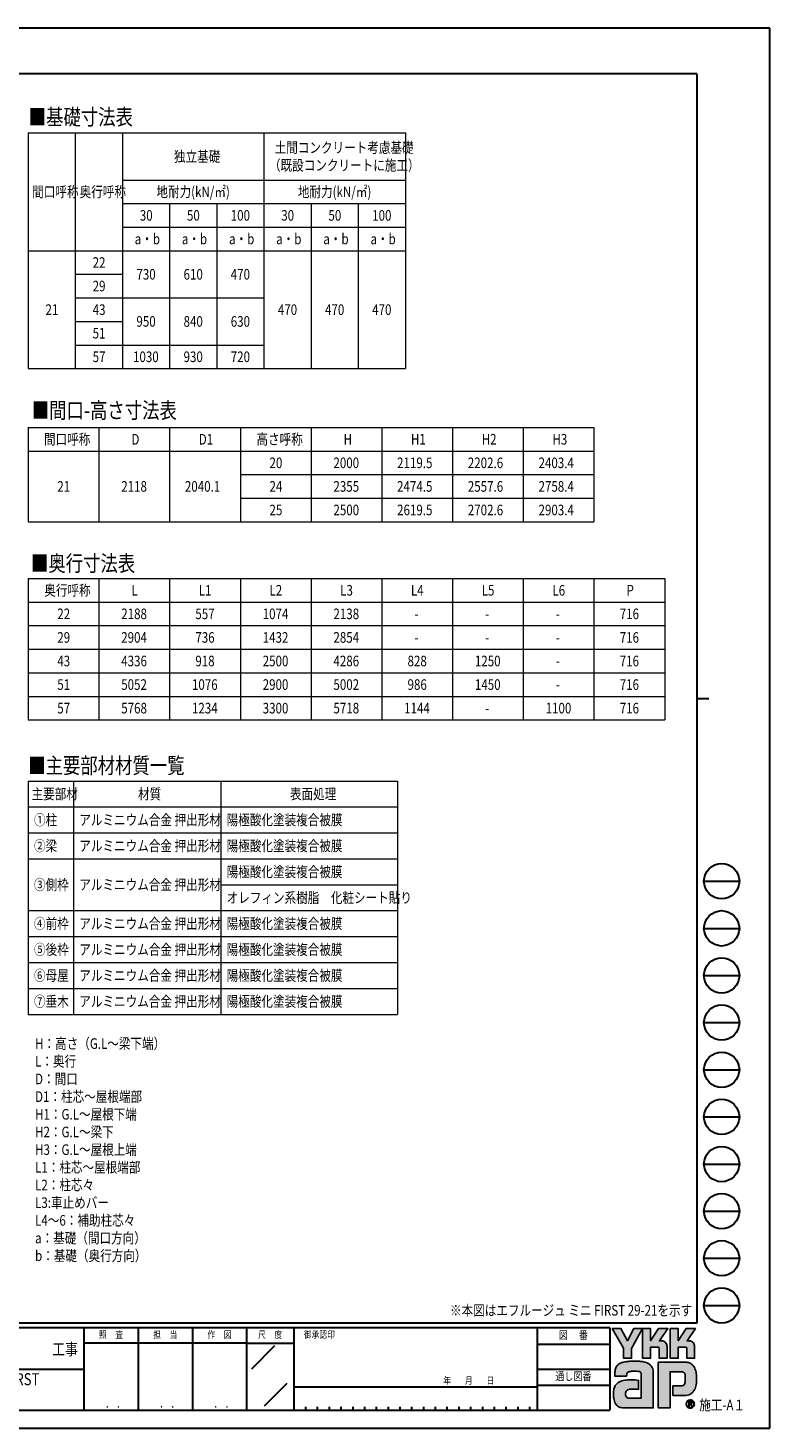
# Model space of a CAD drawing. Units: millimetres. Extents: x 0 to 16820, y 0 to 11880.
# Drawn here: x 10526 to 16820, y 0 to 11880 of the extents above; entities that cross this region are included whole.
import ezdxf
from ezdxf.enums import TextEntityAlignment as Align

# ---------------------------------------------------------------- set-up
doc = ezdxf.new("R2010")
doc.units = ezdxf.units.MM
for name, color, linetype, lineweight in [('TABLE1', 255, 'Continuous', 13), ('USER1', 3, 'Continuous', 13), ('YKK_ZWAK', 7, 'Continuous', 30)]:
    doc.layers.add(name, color=color, linetype=linetype, lineweight=lineweight)
doc.styles.add('text-b', font='extslim2.shx', dxfattribs={"width": 0.8, "bigfont": 'extfont2.shx'})

msp = doc.modelspace()

# ---------------------------------------------------------------- hatches: boundary and pattern name
at = {"layer": 'YKK_ZWAK', "linetype": 'ByBlock', "lineweight": -2}
h = msp.add_hatch(color=256, dxfattribs=at)
edge = h.paths.add_edge_path()
edge.add_arc((16143.399487277, 203.6881994240328), 35.21493784786903, 44.93442000000285, 90.08535600000255)
edge.add_arc((16143.40341178283, 203.6206039687862), 35.28253928181626, 90.09156552177431, 179.923629932956)
edge.add_arc((16143.18837936724, 203.5823410146006), 35.06757924688991, 179.8606450800951, 225.1439939985764)
edge.add_arc((16143.35657268901, 203.5784438876317), 35.18365945813672, 224.9453553885787, 269.9844512830166)
edge.add_arc((16143.35441614325, 203.7521655035175), 35.35738055106404, 269.9880223087077, 314.9377721061914)
edge.add_arc((16143.59258456127, 203.5239133535172), 35.02757998985611, 314.9257166602815, 360.2350799932708)
edge.add_arc((16143.67889014767, 203.7960022494289), 34.94121540115955, 359.7894949650353, 405.1328750314316)
edge.add_line((16168.32869554479, 228.5604046769911), (16168.32869335115, 228.5604034305476))
edge = h.paths.add_edge_path(flags=16)
edge.add_arc((16143.28725286921, 203.2512432437988), 31.21078992256272, 224.628219000001, 270.1097310000005, ccw=False)
edge.add_arc((16143.05446871742, 203.5340880625081), 31.24595150834518, 179.755127369646, 225.2972179378844, ccw=False)
edge.add_arc((16143.18233904782, 203.7342924052736), 31.37360730226228, 134.8007046283088, 180.1217460165476, ccw=False)
edge.add_arc((16143.27380989887, 203.9123075038885), 31.31232735794607, 89.86602478721397, 135.148996271344, ccw=False)
edge.add_arc((16143.41040325625, 203.6742190340885), 31.55039387633593, 45.03107645709707, 90.11509058956278, ccw=False)
edge.add_arc((16143.43146623658, 203.6640886975973), 31.54268300919079, 0.0064280881064178175, 45.071149570043985, ccw=False)
edge.add_arc((16143.2968666705, 203.7177957948476), 31.67732210325537, 270.09072013900766, 359.9092589945101, ccw=False)
edge.add_line((16143.34702341657, 172.0405133998218), (16143.34702671511, 172.0405105597093))
edge = h.paths.add_edge_path(flags=0)
edge.add_arc((16148.01632234525, 214.9945552343135), 6.705669108553133, -1.6106014017748862, 42.86139266983258, ccw=False)
edge.add_line((16154.71934225587, 214.8060817053191), (16154.44081543597, 212.6632027500646))
edge.add_line((16154.44081543597, 212.6632027500646), (16153.67397540691, 210.9739811803103))
edge.add_line((16153.67397540691, 210.9739811803103), (16152.52269653247, 209.6868581908914))
edge.add_line((16152.52269653248, 209.6868581908913), (16151.09225800175, 208.7502130181163))
edge.add_line((16151.09225800175, 208.7502130181163), (16149.48658056271, 208.1117456777186))
edge.add_line((16149.48658056271, 208.1117456777186), (16147.80890574273, 207.7191561854315))
edge.add_line((16147.80890574273, 207.7191561854315), (16146.16451273092, 207.5221822187131))
edge.add_line((16146.16451273092, 207.5221822187131), (16144.65732227523, 207.4678445727219))
edge.add_line((16144.65732227523, 207.4678445727219), (16140.68863645614, 207.4678445727219))
edge.add_line((16140.68863645614, 207.4678445727219), (16142.6916579315, 204.0608741690678))
edge.add_line((16142.6916579315, 204.0608741690678), (16155.78635139482, 181.5691640521212))
edge.add_line((16155.78635139482, 181.5691640521212), (16161.02789657126, 181.5691640521212))
edge.add_line((16161.02789657126, 181.5691640521212), (16148.40118608403, 203.2186406562028))
edge.add_line((16148.40118608403, 203.2186406562028), (16149.58302988434, 203.453650975115))
edge.add_line((16149.58302988434, 203.453650975115), (16150.71053603866, 203.7518288074923))
edge.add_line((16150.71053603866, 203.7518288074923), (16151.78030844412, 204.1124949327595))
edge.add_line((16151.78030844412, 204.1124949327594), (16152.79030943898, 204.5356493509167))
edge.add_line((16152.79030943898, 204.5356493509167), (16153.73578447923, 205.0212920619637))
edge.add_line((16153.73578447923, 205.0212920619637), (16154.61537512371, 205.5694230659009))
edge.add_line((16154.61537512371, 205.5694230659009), (16155.42500604898, 206.1786839215786))
edge.add_line((16155.42500604898, 206.1786839215786), (16156.16060193159, 206.8497538495704))
edge.add_arc((16148.14814197493, 214.4861220153004), 11.06858768405312, 316.3767372757107, 361.6565045120804)
edge.add_line((16159.21210401777, 214.8060864418912), (16159.16343609318, 215.9777991555334))
edge.add_line((16159.16343609318, 215.9777991555334), (16159.01672444901, 217.1073429715774))
edge.add_line((16159.01672444901, 217.1073429715774), (16158.77492192435, 218.1913790091037))
edge.add_line((16158.77492192435, 218.1913790091037), (16158.43734929863, 219.2244735035133))
edge.add_line((16158.43734929863, 219.2244735035133), (16158.00672345414, 220.2039095725063))
edge.add_line((16158.00672345414, 220.2039095725063), (16157.48236517033, 221.1242534514839))
edge.add_line((16157.48236517033, 221.1242534514839), (16156.86699132948, 221.9834674787211))
edge.add_line((16156.86699132948, 221.9834674787211), (16156.16060193159, 222.7761178896191))
edge.add_line((16156.16060193159, 222.7761178896191), (16155.23482428801, 223.5945786823631))
edge.add_line((16155.23482428801, 223.5945786823631), (16154.20648433763, 224.3077602859988))
edge.add_line((16154.20648433763, 224.3077602859988), (16153.08101584503, 224.9156627005265))
edge.add_line((16153.08101584503, 224.9156627005265), (16151.86317335425, 225.4155690436463))
edge.add_line((16151.86317335425, 225.4155690436463), (16150.55703218874, 225.8068000947834))
edge.add_line((16150.55703218874, 225.8068000947834), (16149.16734689251, 226.0873181922136))
edge.add_line((16149.16734689251, 226.0873181922136), (16147.6988720096, 226.2571233359364))
edge.add_line((16147.6988720096, 226.2571233359364), (16146.15500364287, 226.3141778642273))
edge.add_line((16146.15500364287, 226.3141778642274), (16130.99683807301, 226.3141778642274))
edge.add_line((16130.99683807301, 226.3141778642274), (16130.99683807301, 181.7185925785974))
edge.add_line((16130.99683807301, 181.7185925785974), (16135.57818085066, 181.7185925785974))
edge.add_line((16135.57818085066, 181.7185925785974), (16135.57818085066, 221.7654376741811))
edge.add_line((16135.57818085066, 221.7654376741811), (16146.15500364287, 221.7654376741811))
edge.add_line((16146.15500364287, 221.7654376741811), (16147.24719032729, 221.729438983712))
edge.add_line((16147.24719032729, 221.729438983712), (16148.2748510571, 221.6228013534539))
edge.add_line((16148.2748510571, 221.6228013534539), (16149.23526895, 221.4462040039823))
edge.add_line((16149.23526895, 221.4462040039823), (16150.12572712369, 221.2010053764466))
edge.add_line((16150.12572712369, 221.2010053764466), (16150.94350869585, 220.8885639119966))
edge.add_line((16150.94350869585, 220.8885639119966), (16151.68589678421, 220.5095588312072))
edge.add_line((16151.68589678421, 220.5095588312072), (16152.34949528588, 220.0646693546538))
edge.add_line((16152.34949528588, 220.0646693546538), (16152.93158731856, 219.5559331440612))
edge = h.paths.add_edge_path()
edge.add_arc((15676.73775350364, 91.88107842220734), 476.0057708328517, 87.51793533789117, 91.66438817798303, ccw=False)
edge.add_arc((15682.92134041253, 224.4477292593624), 343.2959778649573, 81.92630775827178, 87.59083149003902, ccw=False)
edge.add_arc((15701.17491946887, 349.5396313593281), 216.8808870909503, 73.67137372319672, 82.0594330221652, ccw=False)
edge.add_arc((15728.25205146907, 440.1644496122333), 122.2998401127142, 60.60528288235503, 73.90849856205972, ccw=False)
edge.add_arc((15739.33738164629, 462.270993023739), 97.60565544085199, 52.173471518694726, 59.905419987328685, ccw=False)
edge.add_arc((15749.25138777057, 475.1043851744466), 81.38894823858826, 43.55041761169451, 52.145605771503426, ccw=False)
edge.add_arc((15754.71300995188, 480.3827724559487), 73.79379397338407, 34.48659260316282, 43.5018201335609, ccw=False)
edge.add_arc((15754.75112018699, 480.4952640014029), 73.69872140141173, 25.589150532184817, 34.43128324084961, ccw=False)
edge.add_arc((15748.19368795666, 477.422731011089), 80.94005954757532, 17.430889992148195, 25.545905045019026, ccw=False)
edge.add_line((15825.41689638801, 501.6687475732773), (15828.25464343253, 490.1961257534731))
edge.add_line((15828.25464343253, 490.1961257534732), (15829.8623585333, 477.914459318291))
edge.add_line((15829.8623585333, 477.914459318291), (15830.36973630274, 464.8279165018627))
edge.add_line((15830.36973630274, 464.8279165018627), (15830.36973630274, 169.9999999999999))
edge.add_line((15830.36973630274, 170), (15589.10447511629, 170.0000000000003))
edge.add_arc((15588.11684577891, 355.8053858713078), 185.8080106736347, 263.6848746649659, 270.30454692996716, ccw=False)
edge.add_arc((15579.6021772885, 279.9825563878739), 109.5087610786469, 253.691018885623, 263.74909316651605, ccw=False)
edge.add_arc((15569.54478861177, 245.4377306443525), 73.5297031593504, 239.8785013092501, 253.6535482446689, ccw=False)
edge.add_arc((15564.0521511438, 235.4479581687692), 62.13307188849519, 223.6420534782413, 239.6366294170112, ccw=False)
edge.add_arc((15570.67110240099, 241.2702681884781), 70.94213755460252, 208.2977657543149, 223.355606159757, ccw=False)
edge.add_arc((15600.00857357452, 256.8840107280565), 104.1755364415345, 196.3102007627962, 208.2099283034402, ccw=False)
edge.add_arc((15667.38538805823, 276.7881614163957), 174.4307194631327, 187.8047148541562, 196.3697110093865, ccw=False)
edge.add_arc((15794.99393915911, 294.7369655096827), 303.2949251793369, 181.9094794174699, 187.8904176513079, ccw=False)
edge.add_arc((15686.26593163113, 293.0259162810603), 194.5796812158378, 174.5558801097798, 182.4727230497099, ccw=False)
edge.add_arc((15627.96370435989, 298.6098396946194), 136.0106720223482, 164.9753667854606, 174.5673877291292, ccw=False)
edge.add_arc((15594.91410577513, 307.4218944186303), 101.8065206956283, 153.891777935297, 164.9434116692619, ccw=False)
edge.add_arc((15579.85614583554, 314.6623356514075), 85.09881308811035, 142.0468818398376, 153.8077060405064, ccw=False)
edge.add_arc((15576.94991043456, 316.7439387774584), 81.52711556723438, 130.6022050713186, 141.944269337734, ccw=False)
edge.add_arc((15581.75034867161, 310.9731498106995), 89.0327763348201, 120.6072426230107, 130.5308147201121, ccw=False)
edge.add_arc((15591.23042250039, 294.8532020896161), 107.7336478493995, 112.58837614452091, 120.5816154340441, ccw=False)
edge.add_arc((15603.98676637615, 264.202425830641), 140.9329607695922, 106.6130308198974, 112.5902350136696, ccw=False)
edge.add_arc((15624.04826799697, 196.7726562127714), 211.2837652849732, 99.87193010640078, 106.59824860692831, ccw=False)
edge.add_arc((15635.28760308838, 133.4550168836817), 275.5909180068767, 94.78469170294778, 99.9171141639502, ccw=False)
edge.add_arc((15640.75895657595, 70.45866638303211), 338.8241696003185, 90.80098592879739, 94.81811646898808, ccw=False)
edge.add_arc((15641.59088241323, 23.54899083921381), 385.7409312984359, 87.57779436069058, 90.82713927416393, ccw=False)
edge.add_line((15657.89340207022, 408.9452725179793), (15676.81494483422, 407.6966362860414))
edge.add_line((15676.81494483422, 407.6966362860414), (15691.68987542433, 406.0291497746836))
edge.add_line((15691.68987542433, 406.0291497746836), (15701.42038938022, 404.4669424524338))
edge.add_line((15701.42038938023, 404.4669424524338), (15704.90750781172, 403.5343726031083))
edge.add_line((15704.90750781172, 403.5343726031083), (15704.90750781172, 327.0548150909368))
edge.add_line((15704.90750781172, 327.0548150909368), (15693.84436308789, 328.2223952591746))
edge.add_line((15693.84436308789, 328.2223952591746), (15681.71144595861, 328.8792015550944))
edge.add_line((15681.71144595861, 328.8792015550944), (15669.2925769673, 329.1332300501037))
edge.add_line((15669.2925769673, 329.1332300501037), (15657.37293509853, 329.0951936979098))
edge.add_line((15657.37293509853, 329.0951936979098), (15646.73634089573, 328.8751262316452))
edge.add_line((15646.73634089573, 328.875126231645), (15638.16729412291, 328.581702943292))
edge.add_line((15638.16729412291, 328.5817029432921), (15632.45029454405, 328.3249575659831))
edge.add_line((15632.45029454405, 328.3249575659831), (15630.37052114373, 328.2156030534257))
edge.add_line((15630.37052114373, 328.2156030534257), (15621.72404322537, 326.6357359962289))
edge.add_line((15621.72404322537, 326.6357359962289), (15614.26823897479, 324.1613354419004))
edge.add_line((15614.26823897479, 324.1613354419004), (15608.00446683314, 320.7754208760678))
edge.add_line((15608.00446683314, 320.7754208760678), (15602.93340602101, 316.4623702255088))
edge.add_line((15602.93340602101, 316.4623702255088), (15599.05369809722, 311.205882196426))
edge.add_line((15599.05369809722, 311.205882196426), (15596.36670150296, 304.9910139361717))
edge.add_line((15596.36670150296, 304.9910139361717), (15594.87173701762, 297.8007849303738))
edge.add_line((15594.87173701762, 297.8007849303738), (15594.57016308237, 289.6195731058096))
edge.add_line((15594.57016308237, 289.6195731058096), (15595.52446799009, 280.6226173708012))
edge.add_line((15595.52446799009, 280.6226173708012), (15597.43579468784, 273.1851520757427))
edge.add_line((15597.43579468784, 273.1851520757427), (15600.18527957499, 267.1652201204822))
edge.add_line((15600.18527957499, 267.1652201204822), (15603.65405905096, 262.4208644048673))
edge.add_line((15603.65405905096, 262.4208644048673), (15607.72123185341, 258.8101278287458))
edge.add_line((15607.72123185341, 258.8101278287458), (15612.26793438173, 256.1896948508155))
edge.add_line((15612.26793438173, 256.1896948508157), (15617.17462381475, 254.4189668120743))
edge.add_line((15617.17462381475, 254.4189668120743), (15622.32107811069, 253.3546281712197))
edge.add_line((15622.3210781107, 253.3546281712197), (15728.52468642126, 253.3546281712197))
edge.add_line((15728.52468642126, 253.3546281712197), (15728.52468642126, 449.8524612666622))
edge.add_line((15728.52468642126, 449.8524612666622), (15728.55525134713, 453.7484704842379))
edge.add_line((15728.55525134713, 453.7484704842379), (15728.35216439523, 457.5568602476528))
edge.add_line((15728.35216439524, 457.5568602476528), (15727.85361649327, 461.2266890137896))
edge.add_line((15727.85361649327, 461.2266890137898), (15726.99847778948, 464.7076944601068))
edge.add_line((15726.99847778948, 464.7076944601068), (15725.72493921156, 467.9509727052123))
edge.add_line((15725.72493921156, 467.9509727052124), (15723.97119168719, 470.9055822059891))
edge.add_line((15723.97119168719, 470.9055822059889), (15721.67474692348, 473.5226190810449))
edge.add_line((15721.67474692348, 473.5226190810449), (15718.77515428927, 475.7511417872627))
edge.add_line((15718.77515428927, 475.7511417872627), (15712.54670161752, 478.196335856871))
edge.add_line((15712.54670161752, 478.196335856871), (15702.58796954846, 480.2679586102891))
edge.add_line((15702.58796954846, 480.2679586102891), (15689.88246947455, 481.7962049037943))
edge.add_line((15689.88246947455, 481.7962049037943), (15675.41439200879, 482.6119488142385))
edge.add_line((15675.41439200879, 482.6119488142385), (15660.16724854363, 482.5467436390488))
edge.add_line((15660.16724854363, 482.5467436390488), (15645.12522969203, 481.4321426756453))
edge.add_arc((15659.13138099029, 356.0126950260003), 126.1990892317839, 96.37207465332192, 102.7534079932569)
edge.add_arc((15645.98047193534, 412.7422907832276), 67.96659947511844, 102.4978957058443, 112.8463169705322)
edge.add_line((15619.59171388474, 475.3768826056258), (15614.94542188795, 472.7598543754419))
edge.add_line((15614.94542188795, 472.7598543754419), (15611.31770479746, 469.5641215705788))
edge.add_line((15611.31770479746, 469.5641215705788), (15608.57569133663, 465.8331629527016))
edge.add_line((15608.57569133663, 465.8331629527017), (15606.58421661105, 461.6097694180283))
edge.add_line((15606.58421661105, 461.6097694180283), (15605.21083260861, 456.9380903039268))
edge.add_line((15605.21083260861, 456.9380903039268), (15604.32173287608, 451.8615957271901))
edge.add_line((15604.32173287608, 451.8615957271901), (15603.78175251904, 446.4223973634616))
edge.add_line((15603.78175251904, 446.4223973634616), (15603.45844352539, 440.6653237706841))
edge.add_line((15603.45844352539, 440.6653237706841), (15503.48872165118, 440.422162804873))
edge.add_line((15503.48872165118, 440.422162804873), (15503.78010727782, 454.0948729774321))
edge.add_line((15503.78010727782, 454.0948729774321), (15504.33570970808, 469.4561254991693))
edge.add_arc((15685.60931662624, 459.0830902238871), 181.5701529049936, 171.5562215410652, 176.7249302595971, ccw=False)
edge.add_arc((15624.08214752364, 468.2663814442284), 119.3614581918395, 163.4838524863008, 171.5798233267276, ccw=False)
edge.add_arc((15593.21063199865, 477.42460266926), 87.1601621831037, 152.2125045740734, 163.4864976584933, ccw=False)
edge.add_arc((15579.87320257805, 484.3214633177732), 72.14559017840395, 138.0385215069419, 152.1201504079557, ccw=False)
edge.add_arc((15579.86283353276, 483.9840628161502), 72.36393547977583, 122.60462867217839, 137.8343845030835, ccw=False)
edge.add_arc((15589.43060669455, 468.5081948717244), 90.55686155975668, 108.37420791968111, 122.4280899168763, ccw=False)
edge.add_arc((15604.58541358654, 414.6155723061978), 146.5022361068463, 100.9315937394664, 107.3549899713762, ccw=False)
edge.add_arc((15654.10635446697, 174.3650297475074), 391.7962248386313, 97.86054447666328, 101.37937906247248, ccw=False)
edge.add_arc((15677.35580623086, 12.83760899513385), 554.9863615644339, 94.9020122383061, 97.95760039022957, ccw=False)
edge.add_arc((15678.93920323687, -0.0909110329691032), 568.0030940048421, 91.61689723320723, 94.94970856324022, ccw=False)
edge = h.paths.add_edge_path()
edge.add_arc((16036.81052256617, 389.7661399052822), 157.9484849826364, 339.22498221091587, 347.3145741352372, ccw=False)
edge.add_arc((16110.71939079918, 361.1483913250733), 78.69630786652918, 326.2325061058077, 339.6193101912123, ccw=False)
edge.add_arc((16080.8263501661, 383.426994513881), 115.9450245673217, 318.6736738685102, 325.2911172618525, ccw=False)
edge.add_arc((16092.45692978384, 373.2260658785985), 100.4747666966207, 311.5703269329227, 318.6624294560623, ccw=False)
edge.add_line((16159.12584037369, 298.0566897770042), (16149.89954667224, 290.8856402574065))
edge.add_line((16149.89954667224, 290.8856402574065), (16140.28857553754, 285.2481094858098))
edge.add_line((16140.28857553754, 285.2481094858098), (16130.36584215895, 281.0410172449339))
edge.add_line((16130.36584215895, 281.0410172449339), (16120.20198547628, 278.1624804485452))
edge.add_line((16120.20198547628, 278.1624804485452), (16109.86968209104, 276.5106160104097))
edge.add_line((16109.86968209104, 276.5106160104098), (16099.43957094301, 275.9821824031446))
edge.add_line((16099.43957094301, 275.9821824031446), (15996.71900574049, 275.9821824031446))
edge.add_line((15996.71900574049, 275.9821824031446), (15996.71900574049, 356.6742659207911))
edge.add_line((15996.71900574049, 356.6742659207911), (16054.64293636721, 356.6742659207911))
edge.add_line((16054.64293636721, 356.6742659207911), (16065.32300068679, 356.8230152266923))
edge.add_line((16065.32300068679, 356.8230152266923), (16074.71322513466, 357.7324915764716))
edge.add_line((16074.71322513466, 357.7324915764716), (16082.77217725575, 360.0961791770915))
edge.add_arc((16073.43787779971, 381.1436390909965), 23.02443734735765, 293.9167198020605, 314.0937636770703)
edge.add_arc((16070.29935749076, 383.9142018996773), 27.20010884153852, 314.7809858171797, 333.9292818603019)
edge.add_arc((16050.09841360743, 393.7229856600477), 49.65646434674932, 334.0067642612878, 347.3498910530277)
edge.add_arc((15994.99337251719, 406.483963741817), 106.2191675917199, 347.1430841970991, 355.4000769567)
edge.add_arc((15874.40558429804, 416.8472779650742), 227.2506094143029, 355.2339044354762, 360.2919344246406)
edge.add_line((16101.65324386544, 418.0051641029053), (16101.52817421079, 430.7364774069248))
edge.add_line((16101.52817421079, 430.7364774069249), (16100.92095101684, 442.2044375933873))
edge.add_line((16100.92095101684, 442.2044375933873), (16099.48439950095, 452.2752410572987))
edge.add_line((16099.48439950095, 452.2752410572989), (16096.87347561106, 460.8144021248349))
edge.add_arc((16071.4245231801, 450.1921234306371), 27.57683782616908, 22.65543833575849, 39.38165319252862)
edge.add_arc((16075.30463581139, 453.1588121021343), 22.69607014855348, 39.80779662169855, 59.7537818176739)
edge.add_arc((16072.54070516068, 447.9671130227382), 28.57416096053954, 60.2099075952312, 77.92418213913811)
edge.add_arc((16068.28325094098, 427.9788139467322), 49.01083922405799, 77.94572257653994, 90.63794058773097)
edge.add_line((16067.73756750943, 476.9866152750817), (15972.38796630674, 476.9866440129896))
edge.add_line((15972.38796630674, 476.9866440129896), (15972.38796630674, 169.9999999999999))
edge.add_line((15972.38796630674, 170), (15872.46035610817, 170))
edge.add_line((15872.46035610817, 170), (15872.46035610817, 558.4170402955431))
edge.add_line((15872.46035610817, 558.4170402955431), (16104.70488883956, 558.4170402955427))
edge.add_arc((16100.90944717997, 451.5738064262059), 106.9106262307409, 78.73197638228368, 87.96551099663088, ccw=False)
edge.add_arc((16104.04446690415, 467.6045492771183), 90.57633341719563, 69.0303397675134, 78.69541395760581, ccw=False)
edge.add_arc((16106.96698546316, 475.3978826837513), 82.25328186661787, 59.39483710465089, 68.98849810507397, ccw=False)
edge.add_arc((16108.31787389477, 477.7722534023173), 79.52192056900864, 50.30120407773393, 59.36159834971329, ccw=False)
edge.add_arc((16107.82564932045, 477.2137578224683), 80.26604658545997, 42.05209438652213, 50.28551138205171, ccw=False)
edge.add_line((16167.42608911663, 530.9764382854225), (16173.94395502339, 522.7511679080072))
edge.add_line((16173.94395502339, 522.7511679080072), (16178.82619251571, 514.7818729028091))
edge.add_line((16178.82619251571, 514.7818729028093), (16182.23248369879, 507.5699088386098))
edge.add_arc((16068.18442497409, 454.3766538722458), 125.8430851210698, 14.762666767432506, 25.004857483356773, ccw=False)
edge.add_arc((15991.0036949989, 433.3409055964379), 205.8373952449593, 7.913901303101682, 14.95041339176612, ccw=False)
edge.add_arc((15913.91286769494, 422.1315659807926), 283.7377928347938, 2.5437612488565833, 8.012513468652287, ccw=False)
edge.add_arc((15869.72547016941, 419.8076043285123), 327.984989951329, -2.235807907604226, 2.606741948428123, ccw=False)
edge.add_arc((15882.33921911376, 418.9964129561125), 315.3493578498372, 352.8936963416039, 357.82205712252266, ccw=False)
edge.add_arc((15948.29939877867, 410.4145686513921), 248.8344513271763, 347.15165836895227, 352.9756549716377, ccw=False)
edge = h.paths.add_edge_path()
edge.add_arc((15899.63187327294, 689.6217633742347), 49.95496114745611, 78.2679820538109, 90.11215451062168, ccw=False)
edge.add_arc((15900.34790096808, 693.2577927282944), 46.24931357235142, 66.19963222081822, 78.22058292401289, ccw=False)
edge.add_line((15919.0118655456, 735.5739295104092), (15927.09821759357, 730.955282059137))
edge.add_line((15927.09821759357, 730.955282059137), (15933.94544020904, 724.932633221577))
edge.add_line((15933.94544020904, 724.932633221577), (15939.45052296854, 717.7627808330258))
edge.add_line((15939.45052296854, 717.7627808330258), (15943.51090356524, 709.7011118296422))
edge.add_line((15943.51090356524, 709.7011118296422), (15946.02198203061, 701.0050508093104))
edge.add_line((15946.02198203061, 701.0050508093104), (15946.88255449899, 691.9299847081897))
edge.add_line((15946.88255449899, 691.9299847081897), (15946.88255449899, 591.5635980182449))
edge.add_line((15946.88255449899, 591.5635980182449), (15880.82088216451, 591.5635980182449))
edge.add_line((15880.82088216451, 591.5635980182449), (15880.8208821645, 677.1807099244276))
edge.add_arc((15871.44855510735, 677.4133375381801), 9.375213601451847, 358.5781712163345, 452.1682981404213)
edge.add_line((15871.09384475163, 686.7818385194679), (15807.53909511892, 686.7821719710892))
edge.add_line((15807.53909511892, 686.7821719710892), (15807.53909511892, 591.806758984056))
edge.add_line((15807.53909511892, 591.8067589840562), (15739.8282752286, 591.8067589840562))
edge.add_line((15739.82827522859, 591.8067589840562), (15739.82827522859, 844.0000000000003))
edge.add_line((15739.82827522859, 844.0000000000003), (15807.53909511892, 844.0000000000003))
edge.add_line((15807.53909511892, 844.0000000000003), (15807.53909511892, 740.8304699974799))
edge.add_line((15807.53909511892, 740.8304699974799), (15874.13803092815, 844.0000000000003))
edge.add_line((15874.13803092815, 844.0000000000003), (15953.67747713021, 844.0000000000003))
edge.add_line((15953.67747713021, 844.0000000000003), (15882.31856353214, 739.5766288162308))
edge.add_line((15882.31856353214, 739.5766288162308), (15884.84798095304, 739.5766288162308))
edge.add_line((15884.84798095304, 739.5766288162308), (15887.63889829526, 739.5766288162308))
edge.add_line((15887.63889829526, 739.5766288162308), (15890.5052091213, 739.5766288162308))
edge.add_line((15890.5052091213, 739.5766288162308), (15893.26420309651, 739.5766288162308))
edge.add_line((15893.26420309651, 739.5766288162308), (15895.73045300394, 739.5766288162308))
edge.add_line((15895.73045300394, 739.5766288162308), (15897.72056928837, 739.5766288162308))
edge.add_line((15897.72056928837, 739.5766288162308), (15899.04980395344, 739.5766288162308))
edge.add_line((15899.04980395344, 739.5766288162308), (15899.53408822332, 739.5766288162308))
h.paths.add_polyline_path([(15482.0396151167, 844.0000000000003), (15555.66237089088, 844.0000000000003), (15610.94277504012, 739.8007716059446), (15666.07782598634, 844.0000000000003), (15739.75288174478, 844.0000000000003), (15645.34325949663, 676.0199219619387), (15645.34325949663, 591.732044720818), (15578.19415502175, 591.732044720818), (15578.19415502175, 678.2851225792009)])
edge = h.paths.add_edge_path()
edge.add_arc((16133.55764561048, 689.532598762752), 50.04411938618627, 78.2785069830033, 90.10825959996419, ccw=False)
edge.add_arc((16134.24750478781, 693.0421307728082), 46.4676398626674, 66.2482987955566, 78.2322632326792, ccw=False)
edge.add_line((16152.96345577454, 735.5739392585618), (16161.07340434978, 730.955282059137))
edge.add_line((16161.07340434978, 730.955282059137), (16167.94847500883, 724.932633221577))
edge.add_line((16167.94847500883, 724.932633221577), (16173.48072659131, 717.7627808330258))
edge.add_line((16173.48072659131, 717.7627808330258), (16177.56487990814, 709.7011118296422))
edge.add_line((16177.56487990813, 709.7011118296422), (16180.09361810845, 701.0050508093104))
edge.add_line((16180.09361810846, 701.0050508093104), (16180.95962434144, 691.9299847081897))
edge.add_line((16180.95962434144, 691.9299847081897), (16180.95962434144, 591.732044720818))
edge.add_line((16180.95962434144, 591.732044720818), (16114.7478442599, 591.732044720818))
edge.add_line((16114.7478442599, 591.732044720818), (16114.7478442599, 677.1807099244273))
edge.add_arc((16105.41936133301, 677.457669583832), 9.33259344288302, 358.2994062850051, 452.4345457850627)
edge.add_line((16105.02293091644, 686.7818394286469), (16041.5394130364, 686.7821719710892))
edge.add_line((16041.5394130364, 686.7821719710892), (16041.5394130364, 591.732044720818))
edge.add_line((16041.5394130364, 591.732044720818), (15973.79191523504, 591.732044720818))
edge.add_line((15973.79191523504, 591.732044720818), (15973.79191523504, 844.0000000000001))
edge.add_line((15973.79191523504, 844.0000000000003), (16041.5394130364, 844.0000000000003))
edge.add_line((16041.5394130364, 844.0000000000003), (16041.5394130364, 740.8304699974799))
edge.add_line((16041.5394130364, 740.8304699974799), (16108.06499302355, 844.0000000000003))
edge.add_line((16108.06499302355, 844.0000000000003), (16187.60511844618, 844.0000000000003))
edge.add_line((16187.60511844618, 844.0000000000003), (16116.24552562754, 739.5766288162308))
edge.add_line((16116.24552562754, 739.5766288162308), (16118.80211187143, 739.5766288162308))
edge.add_line((16118.80211187143, 739.5766288162308), (16121.605255184, 739.5766288162308))
edge.add_line((16121.605255184, 739.5766288162308), (16124.47360367177, 739.5766288162308))
edge.add_line((16124.47360367177, 739.5766288162308), (16127.22716388238, 739.5766288162308))
edge.add_line((16127.22716388238, 739.5766288162308), (16129.68322548119, 739.5766288162308))
edge.add_line((16129.68322548119, 739.5766288162308), (16131.66247423641, 739.5766288162308))
edge.add_line((16131.66247423641, 739.5766288162308), (16132.982879034, 739.5766288162308))
edge.add_line((16132.98287903401, 739.5766288162308), (16133.46308798045, 739.5766288162308))

# ---------------------------------------------------------------- linework, layer by layer
at = {"layer": 'TABLE1', "lineweight": 15}
for p, q in [((10527, 10990), (13727, 10990)), ((10527, 10990), (10527, 8990)), ((11327, 10990), (11327, 10590)), ((12527, 10990), (12527, 10390)), ((13727, 10390), (13727, 10190)), ((10927, 9990), (13727, 9990)), ((11327, 9990), (11327, 8990)), ((12527, 9990), (12527, 8990)), ((10927, 8990), (12527, 8990))]:
    msp.add_line(p, q, dxfattribs=at)
at = {"layer": 'TABLE1'}
for p, q in [((10927, 10990), (10927, 8990)), ((13727, 10990), (13727, 10390)), ((11327, 10590), (13727, 10590)), ((11327, 10590), (11327, 9990)), ((11327, 10390), (13727, 10390)), ((11727, 10390), (11727, 8990)), ((12127, 10390), (12127, 8990)), ((12527, 10390), (12527, 9990)), ((12927, 10390), (12927, 8990)), ((13327, 10390), (13327, 8990)), ((11327, 10190), (13727, 10190)), ((13727, 10190), (13727, 8990)), ((10527, 9990), (10927, 9990)), ((10927, 9790), (11327, 9790)), ((10927, 9590), (12527, 9590)), ((10927, 9390), (11327, 9390)), ((10927, 9190), (12527, 9190)), ((10527, 8990), (10927, 8990)), ((12527, 8990), (13727, 8990)), ((10527, 8490), (15327, 8490)), ((10527, 8490), (10527, 7690)), ((11127, 8490), (11127, 7690)), ((11727, 8490), (11727, 7690)), ((12327, 8490), (12327, 7690)), ((12927, 8490), (12927, 7690)), ((13527, 8490), (13527, 7690)), ((14127, 8490), (14127, 7690)), ((14727, 8490), (14727, 7690)), ((15327, 8490), (15327, 7690)), ((10527, 8290), (15327, 8290)), ((12327, 8090), (15327, 8090)), ((12327, 7890), (15327, 7890)), ((10527, 7690), (15327, 7690)), ((10527, 7208.56333595), (15927, 7208.56333595)), ((10527, 7208.56333595), (10527, 6008.56333595)), ((11127, 7208.56333595), (11127, 6008.56333595)), ((11727, 7208.56333595), (11727, 6008.56333595)), ((12327, 7208.56333595), (12327, 6008.56333595)), ((12927, 7208.56333595), (12927, 6008.56333595)), ((13527, 7208.56333595), (13527, 6008.56333595)), ((14127, 7208.56333595), (14127, 6008.56333595)), ((14727, 7208.56333595), (14727, 6008.56333595)), ((15327, 7208.56333595), (15327, 6008.56333595)), ((15927, 7208.56333595), (15927, 6008.56333595)), ((10527, 7008.56333595), (15927, 7008.56333595)), ((10527, 6808.56333595), (15927, 6808.56333595)), ((10527, 6608.56333595), (15927, 6608.56333595)), ((10527, 6408.56333595), (15927, 6408.56333595)), ((10527, 6208.56333595), (15927, 6208.56333595)), ((10527, 6008.56333595), (15927, 6008.56333595)), ((10527, 5490), (13660.90978294, 5490)), ((10527, 5490), (10527, 3510)), ((10911.0938098, 5490), (10911.0938098, 3510)), ((12160.90978294, 5490), (12160.90978294, 3510)), ((13660.90978294, 5490), (13660.90978294, 3510)), ((10527, 5270), (13660.90978294, 5270)), ((10527, 5050), (13660.90978294, 5050)), ((10527, 4830), (13660.90978294, 4830)), ((12160.90978294, 4610), (13660.90978294, 4610)), ((10527, 4390), (13660.90978294, 4390)), ((10527, 4170), (13660.90978294, 4170)), ((10527, 3950), (13660.90978294, 3950)), ((10527, 3730), (13660.90978294, 3730)), ((10527, 3510), (13660.90978294, 3510))]:
    msp.add_line(p, q, dxfattribs=at)
at = {"layer": 'YKK_ZWAK'}
for p, q in [((16820, 11880), (0, 11880)), ((16820, 0), (16820, 11880)), ((16200.03961512, 11490), (600.03961512, 11490)), ((16200.03961512, 11490), (16200.03961512, 890)), ((16200.03961512, 6190), (16300.03961512, 6190)), ((16260.03961512, 4640), (16560.03961512, 4640)), ((16260.03961512, 4240), (16560.03961512, 4240)), ((16260.03961512, 3840), (16560.03961512, 3840)), ((16260.03961512, 3440), (16560.03961512, 3440)), ((16260.03961512, 3040), (16560.03961512, 3040)), ((16260.03961512, 2640), (16560.03961512, 2640)), ((16260.03961512, 2240), (16560.03961512, 2240)), ((16260.03961512, 1840), (16560.03961512, 1840)), ((16260.03961512, 1440), (16560.03961512, 1440)), ((16260.03961512, 1040), (16560.03961512, 1040)), ((16200.03961512, 890), (600.03961512, 890)), ((11000.03961512, 850), (8400.03961512, 850)), ((12380.03961512, 850), (11000.03961512, 850)), ((11000.03961512, 850), (11000.03961512, 150)), ((11460.03961512, 850), (11460.03961512, 150)), ((11920.03961512, 850), (11920.03961512, 150)), ((12380.03961512, 850), (12380.03961512, 150)), ((12780.03961512, 850), (12380.03961512, 850)), ((14845.03961512, 850), (12780.03961512, 850)), ((12780.03961512, 850), (12780.03961512, 150)), ((14845.03961512, 850), (14845.03961512, 150)), ((15460.03961512, 850), (14845.03961512, 850)), ((15460.03961512, 850), (15460.03961512, 150)), ((12380.03961512, 720), (11000.03961512, 720)), ((12380.03961512, 720), (12780.03961512, 720)), ((12424.20913675, 503.41759211), (12620.07456743, 699.28302279)), ((14845.03961512, 710), (15460.03961512, 710)), ((8400.03961512, 500), (11000.03961512, 500)), ((14845.03961512, 500), (15460.03961512, 500)), ((12531.34350535, 188.02309365), (12723.78389244, 380.46348074)), ((15460.03961512, 360), (14845.03961512, 360)), ((12780.03961512, 350), (14845.03961512, 350)), ((8400.03961512, 150), (11000.03961512, 150)), ((11000.03961512, 150), (12380.03961512, 150)), ((12380.03961512, 150), (12780.03961512, 150)), ((12780.03961512, 150), (14845.03961512, 150)), ((12880.03961512, 180), (12880.03961512, 150)), ((12980.03961512, 180), (12980.03961512, 150)), ((13080.03961512, 180), (13080.03961512, 150)), ((13180.03961512, 180), (13180.03961512, 150)), ((13280.03961512, 180), (13280.03961512, 150)), ((13380.03961512, 180), (13380.03961512, 150)), ((13480.03961512, 180), (13480.03961512, 150)), ((13580.03961512, 180), (13580.03961512, 150)), ((13680.03961512, 180), (13680.03961512, 150)), ((13780.03961512, 180), (13780.03961512, 150)), ((13880.03961512, 180), (13880.03961512, 150)), ((13980.03961512, 180), (13980.03961512, 150)), ((14080.03961512, 180), (14080.03961512, 150)), ((14180.03961512, 180), (14180.03961512, 150)), ((14280.03961512, 180), (14280.03961512, 150)), ((14380.03961512, 180), (14380.03961512, 150)), ((14480.03961512, 180), (14480.03961512, 150)), ((14580.03961512, 180), (14580.03961512, 150)), ((14680.03961512, 180), (14680.03961512, 150)), ((14780.03961512, 180), (14780.03961512, 150)), ((14845.03961512, 150), (15460.03961512, 150)), ((0, 0), (16820, 0))]:
    msp.add_line(p, q, dxfattribs=at)
at = {"layer": 'YKK_ZWAK', "linetype": 'ByBlock', "lineweight": -2}
msp.add_lwpolyline([(15482.03961512, 844), (15555.66237089, 844), (15610.94277504, 739.80077161), (15666.07782599, 844), (15739.75288174, 844), (15645.3432595, 676.01992196), (15645.3432595, 591.73204472), (15578.19415502, 591.73204472), (15578.19415502, 678.28512258)], close=True, dxfattribs=at)
for points in [[(15899.53408822, 739.57662882, -0.05172601), (15909.7894389, 738.53313223, -0.05249945), (15919.01186555, 735.57392951), (15927.09821759, 730.95528206), (15933.94544021, 724.93263322), (15939.45052297, 717.76278083), (15943.51090357, 709.70111183), (15946.02198203, 701.00505081), (15946.8825545, 691.92998471), (15946.8825545, 591.56359802), (15880.82088216, 591.56359802), (15880.82088216, 677.18070992, 0.4326875), (15871.09384475, 686.78183852), (15807.53909512, 686.78217197), (15807.53909512, 591.80675898), (15739.82827523, 591.80675898), (15739.82827523, 844), (15807.53909512, 844), (15807.53909512, 740.83047), (15874.13803093, 844), (15953.67747713, 844), (15882.31856353, 739.57662882), (15884.84798095, 739.57662882), (15887.6388983, 739.57662882), (15890.50520912, 739.57662882), (15893.2642031, 739.57662882), (15895.730453, 739.57662882), (15897.72056929, 739.57662882), (15899.04980395, 739.57662882)], [(16133.46308798, 739.57662882, -0.05166292), (16143.72433922, 738.53313168, -0.05233762), (16152.96345577, 735.57393926), (16161.07340435, 730.95528206), (16167.94847501, 724.93263322), (16173.48072659, 717.76278083), (16177.56487991, 709.70111183), (16180.09361811, 701.00505081), (16180.95962434, 691.92998471), (16180.95962434, 591.73204472), (16114.74784426, 591.73204472), (16114.74784426, 677.18070992, 0.43551369), (16105.02293092, 686.78183943), (16041.53941304, 686.78217197), (16041.53941304, 591.73204472), (15973.79191524, 591.73204472), (15973.79191524, 844), (16041.53941304, 844), (16041.53941304, 740.83047), (16108.06499302, 844), (16187.60511845, 844), (16116.24552563, 739.57662882), (16118.80211187, 739.57662882), (16121.60525518, 739.57662882), (16124.47360367, 739.57662882), (16127.22716388, 739.57662882), (16129.68322548, 739.57662882), (16131.66247424, 739.57662882), (16132.98287903, 739.57662882)], [(15662.91218092, 567.68602523, -0.01809429), (15697.35197, 567.44027342, -0.02472118), (15731.13610731, 564.34104292, -0.03661616), (15762.15015986, 557.67261588, -0.05811151), (15788.27967755, 546.71929464, -0.0337498), (15799.19627888, 539.36688394, -0.03752118), (15808.23952315, 531.18076862, -0.03935665), (15815.53818715, 522.16580547, -0.03860024), (15821.22105309, 512.32684512, -0.03542324), (15825.41689639, 501.66874757), (15828.25464343, 490.19612575), (15829.86235853, 477.91445932), (15830.3697363, 464.8279165), (15830.3697363, 170), (15589.10447512, 170, -0.0288918), (15567.67857778, 171.12486705, -0.04391483), (15548.85023856, 174.88028706, -0.06017746), (15532.64498602, 181.83724468, -0.06990303), (15519.08859028, 192.56676396, -0.06579693), (15508.20684541, 207.63987301, -0.05196907), (15500.02554954, 227.62760463, -0.03738925), (15494.57047807, 253.1009755, -0.02610269), (15491.86742855, 284.63101664, -0.03455749), (15492.56395995, 311.4866451, -0.04187754), (15496.60263023, 333.86847137, -0.04825926), (15503.49547101, 352.22368985, -0.05136137), (15512.75451905, 366.99950859, -0.04952953), (15523.89178334, 378.64309646, -0.04332683), (15536.41929137, 387.6016726, -0.03489123), (15549.84906446, 394.32240378, -0.02608639), (15563.69314332, 399.25250311, -0.02935753), (15587.82441381, 404.92803534, -0.02239816), (15612.30012444, 408.08555035, -0.01752983), (15636.0224026, 409.24972731, -0.01417889), (15657.89340207, 408.94527252), (15676.81494483, 407.69663629), (15691.68987542, 406.02914977), (15701.42038938, 404.46694245), (15704.90750781, 403.5343726), (15704.90750781, 327.05481509), (15693.84436309, 328.22239526), (15681.71144596, 328.87920156), (15669.29257697, 329.13323005), (15657.3729351, 329.0951937), (15646.7363409, 328.87512623), (15638.16729412, 328.58170294), (15632.45029454, 328.32495757), (15630.37052114, 328.21560305), (15621.72404323, 326.635736), (15614.26823897, 324.16133544), (15608.00446683, 320.77542088), (15602.93340602, 316.46237023), (15599.0536981, 311.2058822), (15596.3667015, 304.99101394), (15594.87173702, 297.80078493), (15594.57016308, 289.61957311), (15595.52446799, 280.62261737), (15597.43579469, 273.18515208), (15600.18527958, 267.16522012), (15603.65405905, 262.4208644), (15607.72123185, 258.81012783), (15612.26793438, 256.18969485), (15617.17462381, 254.41896681), (15622.32107811, 253.35462817), (15728.52468642, 253.35462817), (15728.52468642, 449.85246127), (15728.55525135, 453.74847048), (15728.3521644, 457.55686025), (15727.85361649, 461.22668901), (15726.99847779, 464.70769446), (15725.72493921, 467.95097271), (15723.97119169, 470.90558221), (15721.67474692, 473.52261908), (15718.77515429, 475.75114179), (15712.54670162, 478.19633586), (15702.58796955, 480.26795861), (15689.88246947, 481.7962049), (15675.41439201, 482.61194881), (15660.16724854, 482.54674364), (15645.12522969, 481.43214268, 0.02785102), (15631.27224442, 479.0983507, 0.04518422), (15619.59171388, 475.37688261), (15614.94542189, 472.75985438), (15611.3177048, 469.56412157), (15608.57569134, 465.83316295), (15606.58421661, 461.60976942), (15605.21083261, 456.9380903), (15604.32173288, 451.86159573), (15603.78175252, 446.42239736), (15603.45844353, 440.66532377), (15503.48872165, 440.4221628), (15503.78010728, 454.09487298), (15504.33570971, 469.4561255, -0.02255657), (15506.00730695, 485.74464582, -0.03534004), (15509.64558445, 502.19911983, -0.04923179), (15516.1015408, 518.0581101, -0.06152013), (15526.2261362, 532.56022835, -0.06655033), (15540.87033439, 544.94408389, -0.06139861), (15560.88510417, 554.44828715, -0.02803469), (15576.80318651, 558.45942182, -0.01535502), (15600.52335455, 562.47988893, -0.01333331), (15629.93115888, 565.79399457, -0.01454316)], [(16190.90355357, 355.08096, -0.03531217), (16184.4892637, 333.74191901, -0.05847747), (16176.13962708, 317.40708868, -0.02888207), (16167.89651836, 306.86307003, -0.03095502), (16159.12584037, 298.05668978), (16149.89954667, 290.88564026), (16140.28857554, 285.24810949), (16130.36584216, 281.04101724), (16120.20198548, 278.16248045), (16109.86968209, 276.51061601), (16099.43957094, 275.9821824), (15996.71900574, 275.9821824), (15996.71900574, 356.67426592), (16054.64293637, 356.67426592), (16065.32300069, 356.82301523), (16074.71322513, 357.73249158), (16082.77217726, 360.09617918, 0.08826713), (16089.45907861, 364.60744123, 0.08374516), (16094.73191771, 371.96029366, 0.05828624), (16098.54949748, 382.84838574, 0.03604352), (16100.8704067, 397.96544297, 0.0220734), (16101.65324387, 418.0051641), (16101.52817421, 430.73647741), (16100.92095102, 442.20443759), (16099.4843995, 452.27524106), (16096.87347561, 460.81440212, 0.07311173), (16092.73967548, 467.68915938, 0.08725118), (16086.73703123, 472.76523796, 0.07744739), (16078.51858717, 475.90897412, 0.05543693), (16067.73756751, 476.98661528), (15972.38796631, 476.98664401), (15972.38796631, 170), (15872.46035611, 170), (15872.46035611, 558.4170403), (16104.70488884, 558.4170403, -0.04031071), (16121.79965947, 556.42360867, -0.04219686), (16136.45934013, 552.18201773, -0.04188471), (16148.843692, 546.19296604, -0.03955404), (16159.11263174, 538.95745118, -0.03594052), (16167.42608912, 530.97643829), (16173.94395502, 522.75116791), (16178.82619252, 514.7818729), (16182.2324837, 507.56990884, -0.04471976), (16189.87338313, 486.4434519, -0.03071223), (16194.88071276, 461.68159913, -0.02386646), (16197.37106947, 434.72453743, -0.02113275), (16197.46077505, 407.01215328, -0.02150735), (16195.2661683, 379.9843383, -0.02541745)], [(16168.32869335, 228.56040343, 0.1995971), (16143.34702608, 238.9030982, 0.41335534), (16108.12090384, 203.66763237, 0.20019794), (16118.45425239, 178.72357844, 0.19908971), (16143.34702468, 168.39478573, 0.19868444), (16168.32869135, 178.72358309, 0.20031601), (16178.61986973, 203.6676283, 0.20047039), (16168.32869554, 228.56040468)], [(16143.34702672, 172.04051056, -0.2010974), (16121.07515356, 181.32554937, -0.20137243), (16111.80880257, 203.66762765, -0.20036901), (16121.07514828, 225.99581417, -0.20019623), (16143.34702772, 235.22454926, -0.19929348), (16165.70779706, 225.99581358, -0.19920596), (16174.97414905, 203.66762751, -0.41328625), (16143.34702342, 172.0405134)], [(16152.93158732, 219.55593314, -0.19651844), (16154.71934226, 214.80608171), (16154.44081544, 212.66320275), (16153.67397541, 210.97398118), (16152.52269653, 209.68685819), (16151.092258, 208.75021302), (16149.48658056, 208.11174568), (16147.80890574, 207.71915619), (16146.16451273, 207.52218222), (16144.65732228, 207.46784457), (16140.68863646, 207.46784457), (16142.69165793, 204.06087417), (16155.78635139, 181.56916405), (16161.02789657, 181.56916405), (16148.40118608, 203.21864066), (16149.58302988, 203.45365098), (16150.71053604, 203.75182881), (16151.78030844, 204.11249493), (16152.79030944, 204.53564935), (16153.73578448, 205.02129206), (16154.61537512, 205.56942307), (16155.42500605, 206.17868392), (16156.16060193, 206.84975385, 0.20018169), (16159.21210402, 214.80608644), (16159.16343609, 215.97779916), (16159.01672445, 217.10734297), (16158.77492192, 218.19137901), (16158.4373493, 219.2244735), (16158.00672345, 220.20390957), (16157.48236517, 221.12425345), (16156.86699133, 221.98346748), (16156.16060193, 222.77611789), (16155.23482429, 223.59457868), (16154.20648434, 224.30776029), (16153.08101585, 224.9156627), (16151.86317335, 225.41556904), (16150.55703219, 225.80680009), (16149.16734689, 226.08731819), (16147.69887201, 226.25712334), (16146.15500364, 226.31417786), (16130.99683807, 226.31417786), (16130.99683807, 181.71859258), (16135.57818085, 181.71859258), (16135.57818085, 221.76543767), (16146.15500364, 221.76543767), (16147.24719033, 221.72943898), (16148.27485106, 221.62280135), (16149.23526895, 221.446204), (16150.12572712, 221.20100538), (16150.9435087, 220.88856391), (16151.68589678, 220.50955883), (16152.34949529, 220.06466935)]]:
    msp.add_lwpolyline(points, format="xyb", close=True, dxfattribs=at)
at = {"layer": 'YKK_ZWAK'}
for centre in [(16410.03961512, 4640), (16410.03961512, 4240), (16410.03961512, 3840), (16410.03961512, 3440), (16410.03961512, 3040), (16410.03961512, 2640), (16410.03961512, 2240), (16410.03961512, 1840), (16410.03961512, 1440), (16410.03961512, 1040)]:
    msp.add_circle(centre, 150, dxfattribs=at)

# ---------------------------------------------------------------- texts
at = {"layer": 'TABLE1', "style": 'text-b', "width": 0.8}
for s, p in [('独立基礎', (11763.8, 10745)), ('土間コンクリート考慮基礎', (12618.2, 10820)), ('（既設コンクリートに施工）', (12570.2, 10670)), ('間口呼称', (10561.4, 10445)), ('奥行呼称', (10963.8, 10445)), ('地耐力(kN/㎡)', (11615, 10445)), ('地耐力(kN/㎡)', (12815, 10445)), ('30', (11474.2, 10245)), ('50', (11874.2, 10245)), ('100', (12245.4, 10245)), ('30', (12674.2, 10245)), ('50', (13074.2, 10245)), ('100', (13445.4, 10245)), ('a・b', (11431, 10045)), ('a・b', (11831, 10045)), ('a・b', (12231, 10045)), ('a・b', (12631, 10045)), ('a・b', (13031, 10045)), ('a・b', (13431, 10045)), ('22', (11074.2, 9845)), ('730', (11445.4, 9745)), ('610', (11845.4, 9745)), ('470', (12245.4, 9745)), ('29', (11074.2, 9645)), ('21', (10674.2, 9445)), ('43', (11074.2, 9445)), ('470', (12645.4, 9445)), ('470', (13045.4, 9445)), ('470', (13445.4, 9445)), ('950', (11445.4, 9345)), ('840', (11845.4, 9345)), ('630', (12245.4, 9345)), ('51', (11074.2, 9245)), ('57', (11074.2, 9045)), ('1030', (11416.6, 9045)), ('930', (11845.4, 9045)), ('720', (12245.4, 9045)), ('間口呼称', (10661.4, 8345)), ('D', (11403, 8345)), ('D1', (11974.2, 8345)), ('高さ呼称', (12463.8, 8345)), ('H', (13203, 8345)), ('H1', (13774.2, 8345)), ('H2', (14374.2, 8345)), ('H3', (14974.2, 8345)), ('20', (12574.2, 8145)), ('2000', (13116.6, 8145)), ('2119.5', (13656.6, 8145)), ('2202.6', (14256.6, 8145)), ('2403.4', (14856.6, 8145)), ('21', (10774.2, 7945)), ('2118', (11316.6, 7945)), ('2040.1', (11856.6, 7945)), ('24', (12574.2, 7945)), ('2355', (13116.6, 7945)), ('2474.5', (13656.6, 7945)), ('2557.6', (14256.6, 7945)), ('2758.4', (14856.6, 7945)), ('25', (12574.2, 7745)), ('2500', (13116.6, 7745)), ('2619.5', (13656.6, 7745)), ('2702.6', (14256.6, 7745)), ('2903.4', (14856.6, 7745)), ('奥行呼称', (10663.8, 7063.56333595)), ('L', (11403, 7063.56333595)), ('L1', (11974.2, 7063.56333595)), ('L2', (12574.2, 7063.56333595)), ('L3', (13174.2, 7063.56333595)), ('L4', (13774.2, 7063.56333595)), ('L5', (14374.2, 7063.56333595)), ('L6', (14974.2, 7063.56333595)), ('P', (15603, 7063.56333595)), ('22', (10774.2, 6863.56333595)), ('2188', (11316.6, 6863.56333595)), ('557', (11945.4, 6863.56333595)), ('1074', (12516.6, 6863.56333595)), ('2138', (13116.6, 6863.56333595)), ('-', (13803, 6863.56333595)), ('-', (14403, 6863.56333595)), ('-', (15003, 6863.56333595)), ('716', (15545.4, 6863.56333595)), ('29', (10774.2, 6663.56333595)), ('2904', (11316.6, 6663.56333595)), ('736', (11945.4, 6663.56333595)), ('1432', (12516.6, 6663.56333595)), ('2854', (13116.6, 6663.56333595)), ('-', (13803, 6663.56333595)), ('-', (14403, 6663.56333595)), ('-', (15003, 6663.56333595)), ('716', (15545.4, 6663.56333595)), ('43', (10774.2, 6463.56333595)), ('4336', (11316.6, 6463.56333595)), ('918', (11945.4, 6463.56333595)), ('2500', (12516.6, 6463.56333595)), ('4286', (13116.6, 6463.56333595)), ('828', (13745.4, 6463.56333595)), ('1250', (14316.6, 6463.56333595)), ('716', (15545.4, 6463.56333595)), ('-', (15003, 6463.56333595)), ('51', (10774.2, 6263.56333595)), ('5052', (11316.6, 6263.56333595)), ('1076', (11916.6, 6263.56333595)), ('2900', (12516.6, 6263.56333595)), ('5002', (13116.6, 6263.56333595)), ('986', (13745.4, 6263.56333595)), ('1450', (14316.6, 6263.56333595)), ('-', (15003, 6263.56333595)), ('716', (15545.4, 6263.56333595)), ('57', (10774.2, 6063.56333595)), ('5768', (11316.6, 6063.56333595)), ('1234', (11916.6, 6063.56333595)), ('3300', (12516.6, 6063.56333595)), ('5718', (13116.6, 6063.56333595)), ('1144', (13716.6, 6063.56333595)), ('-', (14403, 6063.56333595)), ('1100', (14916.6, 6063.56333595)), ('716', (15545.4, 6063.56333595)), ('主要部材', (10555.8469049, 5335)), ('材質', (11459.20179637, 5335)), ('表面処理', (12747.70978294, 5335)), ('①柱', (10577, 5115)), ('アルミニウム合金 押出形材', (10961.0938098, 5115)), ('陽極酸化塗装複合被膜', (12210.90978294, 5115)), ('②梁', (10577, 4895)), ('アルミニウム合金 押出形材', (10961.0938098, 4895)), ('陽極酸化塗装複合被膜', (12210.90978294, 4895)), ('陽極酸化塗装複合被膜', (12210.90978294, 4675)), ('③側枠', (10577, 4565)), ('アルミニウム合金 押出形材', (10961.0938098, 4565)), ('オレフィン系樹脂\u3000化粧シート貼り', (12210.90978294, 4455)), ('④前枠', (10577, 4235)), ('アルミニウム合金 押出形材', (10961.0938098, 4235)), ('陽極酸化塗装複合被膜', (12210.90978294, 4235)), ('⑤後枠', (10577, 4015)), ('アルミニウム合金 押出形材', (10961.0938098, 4015)), ('陽極酸化塗装複合被膜', (12210.90978294, 4015)), ('⑥母屋', (10577, 3795)), ('アルミニウム合金 押出形材', (10961.0938098, 3795)), ('陽極酸化塗装複合被膜', (12210.90978294, 3795)), ('⑦垂木', (10577, 3575)), ('アルミニウム合金 押出形材', (10961.0938098, 3575)), ('陽極酸化塗装複合被膜', (12210.90978294, 3575))]:
    msp.add_text(s, height=90, dxfattribs=at).set_placement(p)
at = {"layer": 'USER1', "style": 'text-b', "width": 0.8}
for s, height, p in [('■基礎寸法表', 135, (10531.82491126, 11057.70317594)), ('■間口-高さ寸法表', 135, (10558.40460675, 8567.88173124)), ('■奥行寸法表', 135, (10550.8810299, 7269.3183953)), ('■主要部材材質一覧', 135, (10527.62479235, 5554.21305569)), ('H：高さ（G.L～梁下端）', 90, (10585.72706781, 3216.94332296)), ('L：奥行', 90, (10585.72706781, 3066.94332296)), ('D：間口', 90, (10585.72706781, 2916.94332296)), ('D1：柱芯～屋根端部', 90, (10585.72706781, 2766.94332296)), ('H1：G.L～屋根下端', 90, (10585.72706781, 2616.94332296)), ('H2：G.L～梁下', 90, (10585.72706781, 2466.94332296)), ('H3：G.L～屋根上端', 90, (10585.72706781, 2316.94332296)), ('L1：柱芯～屋根端部', 90, (10585.72706781, 2166.94332296)), ('L2：柱芯々', 90, (10585.72706781, 2016.94332296)), ('L3:車止めバー', 90, (10585.72706781, 1866.94332296)), ('L4～6：補助柱芯々', 90, (10585.72706781, 1716.94332296)), ('a：基礎（間口方向）', 90, (10585.72706781, 1566.94332296)), ('b：基礎（奥行方向）', 90, (10585.72706781, 1416.94332296)), ('※本図はエフルージュ ミニ FIRST 29-21を示す', 90, (14105.61615623, 953.37660731)), ('自転車置場 エフルージュ ミニ FIRST', 102, (8802.43961512, 363.25))]:
    msp.add_text(s, height=height, dxfattribs=at).set_placement(p)
at = {"layer": 'YKK_ZWAK', "style": 'text-b', "width": 0.8}
for s, height, p in [('御承認印', 60, (12997.07629331, 785)), ('図\u3000 番', 70, (15152.53961512, 780)), ('工事', 100, (10840, 655.07)), ('照     査', 60, (11230.03961512, 785)), ('担     当', 60, (11690.03961512, 785)), ('作     図', 60, (12150.03961512, 785)), ('尺     度', 60, (12580.03961512, 785)), ('通し図番', 70, (15152.53961512, 430))]:
    msp.add_text(s, height=height, dxfattribs=at).set_placement(p, align=Align.MIDDLE)
for s, height, p in [('年        月        日', 60, (14049.81378252, 373.57079336)), ('施工-A１', 90, (16220.03961512, 150)), ('． ．', 70.70000172, (11180, 171.29649162)), ('． ．', 70.70000172, (11640, 171.29649162)), ('． ．', 70.70000172, (12100, 171.29649162))]:
    msp.add_text(s, height=height, dxfattribs=at).set_placement(p)

doc.saveas('drawing.dxf')
